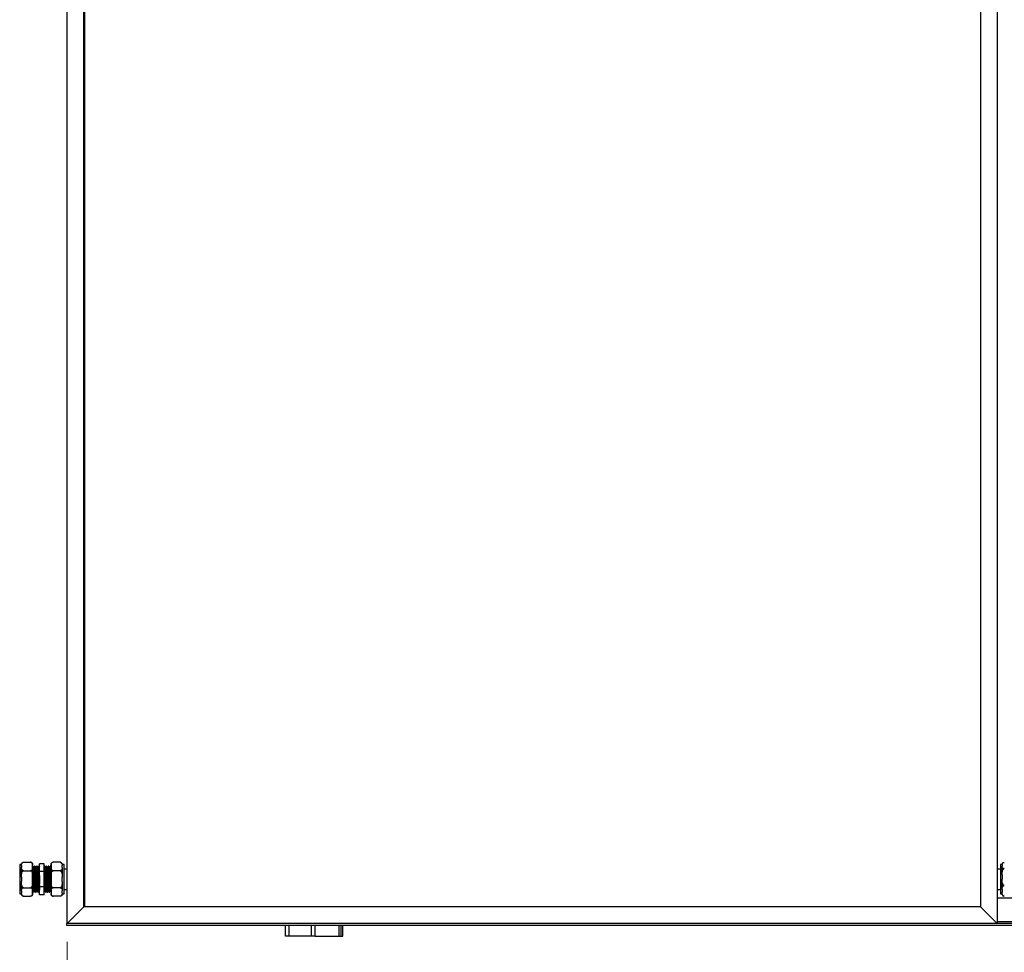
# Model space of a CAD drawing. Units: millimetres. Extents: x 44 to 393, y 57 to 262.
# Drawn here: x 46 to 99, y 94 to 144 of the extents above; entities that cross this region are included whole.
import ezdxf

# ---------------------------------------------------------------- set-up
doc = ezdxf.new("R2010")
doc.units = ezdxf.units.MM
doc.styles.add('SLDTEXTSTYLE0', font='TXT', dxfattribs={"width": 0.75})
doc.dimstyles.new('SLDDIMSTYLE0', dxfattribs={"dimtxt": 3.5, "dimasz": 3.302, "dimexe": 0, "dimexo": 0.0625, "dimgap": 0.875, "dimtad": 1, "dimlfac": 20, "dimrnd": 1e-09, "dimzin": 12, "dimdsep": 46, "dimtxsty": 'SLDTEXTSTYLE0', "dimsah": 1, "dimcen": 0.09, "dimadec": 0, "dimazin": 3, "dimtfac": 1, "dimtofl": 0, "dimtmove": 0, "dimatfit": 3, "dimfxl": 1, "dimfrac": 2, "dimtolj": 1, "dimtzin": 12, "dimarcsym": 0})

# ---------------------------------------------------------------- blocks, each defined once
blk = doc.blocks.new('_D')
at = {"color": 27, "linetype": 'Continuous', "lineweight": 18}
for p, q in [((48.651, 94.291), (48.651, 84.44)), ((311.401, 94.291), (311.401, 84.44)), ((48.651, 85.44), (311.401, 85.44))]:
    blk.add_line(p, q, dxfattribs=at)
for centre, start, end in [((176.809, 88.219), 153.4349, 206.5651), ((176.041, 88.219), 333.4349, 26.5651)]:
    blk.add_arc(centre, 6.212, start, end, dxfattribs=at)
for points in [[(48.651, 85.44), (51.953, 84.932), (51.953, 85.948)], [(311.401, 85.44), (308.099, 85.948), (308.099, 84.932)]]:
    blk.add_solid(points, dxfattribs=at)
at = {"color": 27, "linetype": 'Continuous', "lineweight": 18, "insert": (171.252, 89.952), "char_height": 3.5, "attachment_point": 1, "style": 'SLDTEXTSTYLE0'}
blk.add_mtext('5255', dxfattribs=at)

msp = doc.modelspace()

# ---------------------------------------------------------------- linework, layer by layer
at = {"color": 7, "linetype": 'Continuous', "lineweight": 25}
for p, q in [((48.65077, 95.29065), (48.65077, 195.59065)), ((99.00077, 195.59065), (99.00077, 95.29065)), ((49.55077, 96.19065), (49.55077, 194.69065)), ((49.60077, 96.19065), (49.60077, 194.69065)), ((98.10077, 194.69065), (98.10077, 96.19065)), ((46.17577, 98.48941), (46.07577, 98.48941)), ((46.07577, 98.48941), (46.07577, 96.89189)), ((46.17577, 98.44282), (46.17577, 98.49941)), ((46.17577, 98.44282), (46.17577, 98.32411)), ((46.17577, 97.80936), (46.17577, 98.32411)), ((46.29077, 98.61441), (46.66077, 98.61441)), ((46.29077, 98.15253), (46.66077, 98.15253)), ((46.77577, 98.44282), (46.77577, 98.49941)), ((46.77577, 98.32411), (46.77577, 98.44282)), ((46.77577, 97.80936), (46.77577, 98.32411)), ((46.81952, 98.33652), (46.80734, 98.33652)), ((46.87577, 98.39065), (46.85076, 98.39065)), ((46.91952, 98.33652), (46.90734, 98.33652)), ((46.97576, 98.39065), (46.95077, 98.39065)), ((47.01952, 98.33652), (47.00734, 98.33652)), ((47.07576, 98.39065), (47.05077, 98.39065)), ((47.11952, 98.33652), (47.10734, 98.33652)), ((47.40077, 98.5278), (47.15077, 98.5278)), ((47.15077, 98.10923), (47.15077, 98.5278)), ((47.40077, 98.10923), (47.15077, 98.10923)), ((47.15077, 97.27207), (47.15077, 98.10923)), ((47.40077, 98.10923), (47.40077, 98.5278)), ((47.40077, 97.27207), (47.40077, 98.10923)), ((47.45077, 98.39065), (47.42577, 98.39065)), ((47.49452, 98.33652), (47.48202, 98.33652)), ((47.49452, 98.33652), (47.48202, 98.33652)), ((47.55077, 98.39065), (47.52577, 98.39065)), ((47.59452, 98.33652), (47.58202, 98.33652)), ((47.59452, 98.33652), (47.58202, 98.33652)), ((47.65077, 98.39065), (47.62577, 98.39065)), ((47.69452, 98.33652), (47.68202, 98.33652)), ((47.69452, 98.33652), (47.68202, 98.33652)), ((47.75077, 98.39065), (47.72577, 98.39065)), ((47.77577, 98.49941), (47.77577, 98.44282)), ((47.77577, 98.44282), (47.77577, 98.32411)), ((47.77577, 98.32411), (47.77577, 97.80936)), ((48.26077, 98.61441), (47.89077, 98.61441)), ((48.26077, 98.15253), (47.89077, 98.15253)), ((48.37577, 98.49941), (48.37577, 98.44282)), ((48.47577, 98.48941), (48.37577, 98.48941)), ((48.37577, 98.32411), (48.37577, 98.44282)), ((48.37577, 98.32411), (48.37577, 97.80936)), ((48.47577, 96.89189), (48.47577, 98.48941)), ((48.65077, 98.24065), (48.47577, 98.24065)), ((99.17577, 98.24065), (99.00077, 98.24065)), ((99.27577, 98.48941), (99.17577, 98.48941)), ((99.17577, 98.48941), (99.17577, 96.89189)), ((99.27577, 98.47788), (99.27577, 98.49941)), ((99.27577, 98.47788), (99.27577, 98.39013)), ((99.27577, 97.92374), (99.27577, 98.39013)), ((46.17577, 97.80936), (46.17577, 97.57193)), ((46.17577, 97.05718), (46.17577, 97.57193)), ((46.77577, 97.57193), (46.77577, 97.80936)), ((46.77577, 97.05718), (46.77577, 97.57193)), ((47.77577, 97.80936), (47.77577, 97.57193)), ((47.77577, 97.57193), (47.77577, 97.05718)), ((48.37577, 97.57193), (48.37577, 97.80936)), ((48.37577, 97.57193), (48.37577, 97.05718)), ((99.27577, 97.92374), (99.27577, 97.6888)), ((99.27577, 97.13651), (99.27577, 97.6888)), ((46.17577, 97.05718), (46.17577, 96.93847)), ((46.29077, 97.22877), (46.66077, 97.22877)), ((46.77577, 96.93847), (46.77577, 97.05718)), ((46.85702, 97.04477), (46.86952, 97.04477)), ((46.85702, 97.04477), (46.86952, 97.04477)), ((46.95702, 97.04477), (46.96952, 97.04477)), ((46.95702, 97.04477), (46.96952, 97.04477)), ((47.05702, 97.04477), (47.06952, 97.04477)), ((47.05702, 97.04477), (47.06952, 97.04477)), ((47.40077, 97.27207), (47.15077, 97.27207)), ((47.15077, 96.85349), (47.15077, 97.27207)), ((47.40077, 96.85349), (47.40077, 97.27207)), ((47.43202, 97.04477), (47.4442, 97.04477)), ((47.53202, 97.04477), (47.5442, 97.04477)), ((47.63202, 97.04477), (47.6442, 97.04477)), ((47.73202, 97.04477), (47.7442, 97.04477)), ((47.77577, 97.05718), (47.77577, 96.93847)), ((48.26077, 97.22877), (47.89077, 97.22877)), ((48.37577, 96.93847), (48.37577, 97.05718)), ((48.47577, 97.14065), (48.65077, 97.14065)), ((48.62577, 97.14065), (48.62577, 96.69065)), ((99.00077, 97.14065), (99.17577, 97.14065)), ((99.27577, 97.13651), (99.27577, 96.98932)), ((46.07577, 96.89189), (46.17577, 96.89189)), ((46.17577, 96.88189), (46.17577, 96.93847)), ((46.29077, 96.76689), (46.66077, 96.76689)), ((46.77577, 96.88189), (46.77577, 96.93847)), ((46.80077, 96.99065), (46.82577, 96.99065)), ((46.90077, 96.99065), (46.92577, 96.99065)), ((47.00077, 96.99065), (47.02577, 96.99065)), ((47.10077, 96.99065), (47.12577, 96.99065)), ((47.40077, 96.85349), (47.15077, 96.85349)), ((47.47578, 96.99065), (47.50078, 96.99065)), ((47.57578, 96.99065), (47.60078, 96.99065)), ((47.67578, 96.99065), (47.70078, 96.99065)), ((47.77577, 96.93847), (47.77577, 96.88189)), ((48.26077, 96.76689), (47.89077, 96.76689)), ((48.37577, 96.93847), (48.37577, 96.88189)), ((48.37577, 96.89189), (48.47577, 96.89189)), ((48.62577, 96.69065), (48.65077, 96.69065)), ((48.62577, 96.69065), (48.62577, 95.39065)), ((99.00077, 96.69065), (101.75077, 96.69065)), ((99.17577, 96.89189), (99.27577, 96.89189)), ((99.27577, 96.88189), (99.27577, 96.98932)), ((49.55077, 96.19065), (48.65077, 95.29065)), ((49.55077, 96.19065), (49.60077, 96.24065)), ((98.10077, 96.19065), (49.55077, 96.19065)), ((98.10077, 96.19065), (49.60077, 96.19065)), ((99.00077, 95.29065), (98.10077, 96.19065)), ((48.62577, 95.39065), (48.62577, 95.29065)), ((48.62577, 95.19065), (48.62577, 95.29065)), ((48.65077, 95.29065), (48.62577, 95.29065)), ((148.92577, 95.19065), (48.62577, 95.19065)), ((99.00077, 95.29065), (48.65077, 95.29065)), ((60.47577, 94.60315), (60.47577, 95.19065)), ((62.07577, 94.60315), (62.07577, 95.19065)), ((63.47577, 94.60315), (63.47577, 95.19065)), ((63.57577, 94.60315), (63.57577, 95.19065)), ((101.75077, 95.29065), (99.00077, 95.29065)), ((60.67577, 94.60315), (60.47577, 94.60315)), ((61.87577, 94.60315), (60.67577, 94.60315)), ((62.07577, 94.60315), (61.87577, 94.60315)), ((62.07577, 94.60315), (63.37577, 94.60315)), ((63.37577, 94.60315), (63.47577, 94.60315)), ((63.47577, 94.60315), (63.57577, 94.60315))]:
    msp.add_line(p, q, dxfattribs=at)
at = {"color": 8, "linetype": 'Continuous', "lineweight": 25}
for p, q in [((48.65077, 95.39065), (48.62577, 95.39065)), ((60.67577, 94.60315), (60.67577, 95.19065)), ((61.87577, 94.60315), (61.87577, 95.19065)), ((63.37577, 94.60315), (63.37577, 95.19065)), ((101.75077, 95.39065), (99.00077, 95.39065))]:
    msp.add_line(p, q, dxfattribs=at)
at = {"color": 7, "linetype": 'Continuous', "lineweight": 25}
for centre, start, end in [((46.29077, 98.49941), 132.277708, 180), ((46.66077, 98.49941), 69.678042, 93.81703), ((46.66077, 98.49941), 0, 53.040783), ((47.89077, 98.49941), 132.277708, 180), ((48.26077, 98.49941), 69.678042, 93.81703), ((48.26077, 98.49941), 0, 53.040783), ((99.39077, 98.49941), 152.183508, 180), ((46.29077, 96.88189), 180, 233.040783), ((46.29077, 96.88189), 249.678042, 273.81703), ((46.66077, 96.88189), 312.277708, 360), ((47.89077, 96.88189), 180, 233.040783), ((47.89077, 96.88189), 249.678042, 273.81703), ((48.26077, 96.88189), 312.277708, 360), ((99.39077, 96.88189), 180, 207.910473)]:
    msp.add_arc(centre, 0.115, start, end, dxfattribs=at)
for points, knots in [([(46.17577, 98.44282), (46.1758, 98.44987), (46.17592, 98.47361), (46.17873, 98.5157), (46.19167, 98.55763), (46.21642, 98.58732), (46.23699, 98.60201), (46.26085, 98.61118), (46.27861, 98.61421), (46.28874, 98.61437), (46.29077, 98.61441)], [0, 0, 0, 0, 0.10858012, 0.36582414, 0.65009134, 0.75472955, 0.85997931, 0.92190713, 0.98434332, 1, 1, 1, 1]), ([(46.29077, 98.15253), (46.28392, 98.15289), (46.27026, 98.15362), (46.24814, 98.15996), (46.22189, 98.17392), (46.19711, 98.201), (46.18175, 98.23786), (46.17625, 98.28039), (46.17593, 98.30918), (46.17577, 98.32411)], [0, 0, 0, 0, 0.05254064, 0.104848056, 0.19212425, 0.344070942, 0.556386717, 0.769819792, 1, 1, 1, 1]), ([(46.17577, 97.80936), (46.17594, 97.84648), (46.17624, 97.91278), (46.18568, 98.00803), (46.20569, 98.08208), (46.23669, 98.12857), (46.26388, 98.14754), (46.28039, 98.1523), (46.28943, 98.1525), (46.29077, 98.15253)], [0, 0, 0, 0, 0.28609835, 0.51089958, 0.73703409, 0.87129638, 0.93027315, 0.98969881, 1, 1, 1, 1]), ([(46.66077, 98.61441), (46.66762, 98.61404), (46.68128, 98.61331), (46.7034, 98.60698), (46.72964, 98.59301), (46.75439, 98.56608), (46.76937, 98.52919), (46.7754, 98.48669), (46.77565, 98.45776), (46.77577, 98.44282)], [0, 0, 0, 0, 0.05254478, 0.10485617, 0.19213915, 0.34409831, 0.55415045, 0.76980104, 1, 1, 1, 1]), ([(46.77577, 98.32411), (46.77574, 98.31706), (46.77562, 98.29333), (46.77281, 98.25123), (46.75987, 98.2093), (46.73512, 98.17961), (46.71455, 98.16492), (46.69069, 98.15575), (46.67294, 98.15273), (46.6628, 98.15256), (46.66077, 98.15253)], [0, 0, 0, 0, 0.10857988, 0.36582332, 0.65008964, 0.75472761, 0.85997752, 0.92189261, 0.98434334, 1, 1, 1, 1]), ([(46.66077, 98.15253), (46.66661, 98.152), (46.67903, 98.15087), (46.7, 98.1402), (46.72562, 98.11529), (46.74972, 98.06828), (46.76564, 98.00473), (46.77528, 97.91637), (46.77558, 97.8509), (46.77577, 97.80936)], [0, 0, 0, 0, 0.04481082, 0.09545678, 0.17742861, 0.31642253, 0.49578117, 0.68010245, 1, 1, 1, 1]), ([(46.80766, 98.33596), (46.80245, 98.34499), (46.79202, 98.36305), (46.78158, 98.38111), (46.77636, 98.39013)], [0, 0, 0, 0, 0.49996582, 1, 1, 1, 1]), ([(46.77636, 98.38998), (46.77755, 98.3846), (46.77995, 98.37377), (46.78365, 98.3129), (46.78713, 98.22251), (46.79081, 98.10424), (46.79448, 97.96484), (46.79797, 97.81128), (46.80168, 97.65169), (46.80529, 97.494), (46.80882, 97.34634), (46.81254, 97.21654), (46.81609, 97.11099), (46.81967, 97.03491), (46.82301, 96.99783), (46.82606, 96.98575), (46.82799, 96.99938), (46.82911, 97.00729)], [0, 0, 0, 0, 0.06792342, 0.1368425, 0.20476629, 0.27354103, 0.34229647, 0.41022812, 0.47915754, 0.54765466, 0.61576256, 0.68475046, 0.75291655, 0.82134766, 0.8902974, 0.93633646, 1, 1, 1, 1]), ([(46.80765, 98.33569), (46.80883, 98.33077), (46.81121, 98.3208), (46.8149, 98.26477), (46.81838, 98.18139), (46.82206, 98.07226), (46.82573, 97.94364), (46.82922, 97.80196), (46.83293, 97.65471), (46.83654, 97.5092), (46.84007, 97.37296), (46.84379, 97.25323), (46.84734, 97.15569), (46.85093, 97.08606), (46.85424, 97.04997), (46.85623, 97.04626), (46.85702, 97.04477)], [0, 0, 0, 0, 0.07186976, 0.14552818, 0.21812268, 0.29162694, 0.36511039, 0.43771329, 0.51138279, 0.58459011, 0.65738155, 0.73111348, 0.80396706, 0.87710391, 0.95079508, 1, 1, 1, 1]), ([(46.85018, 98.39013), (46.84496, 98.3811), (46.83453, 98.36305), (46.8241, 98.34499), (46.81888, 98.33596)], [0, 0, 0, 0, 0.49998652, 1, 1, 1, 1]), ([(46.81951, 98.33431), (46.8197, 98.33501), (46.82109, 98.34012), (46.82369, 98.31764), (46.8274, 98.2657), (46.83088, 98.18114), (46.83456, 98.07233), (46.83823, 97.94362), (46.84172, 97.80196), (46.84543, 97.65471), (46.84904, 97.50919), (46.85257, 97.37301), (46.85629, 97.25302), (46.85983, 97.15646), (46.86312, 97.08957), (46.86526, 97.07051), (46.86617, 97.06237)], [0, 0, 0, 0, 0.01236567, 0.08989422, 0.16786856, 0.24471664, 0.3225278, 0.40031692, 0.4771739, 0.55515997, 0.63265678, 0.70971335, 0.78776551, 0.86488785, 0.94231006, 1, 1, 1, 1]), ([(46.85015, 98.38619), (46.85055, 98.38795), (46.85213, 98.39506), (46.85494, 98.37072), (46.85865, 98.31375), (46.86213, 98.22228), (46.86581, 98.1043), (46.86948, 97.96483), (46.87297, 97.81129), (46.87668, 97.65169), (46.88029, 97.494), (46.88382, 97.34633), (46.88754, 97.21657), (46.89109, 97.11086), (46.89468, 97.03539), (46.89799, 96.99628), (46.89998, 96.99226), (46.90077, 96.99065)], [0, 0, 0, 0, 0.02355619, 0.09497063, 0.16679567, 0.23758344, 0.30925804, 0.38091253, 0.45170849, 0.5235443, 0.59492957, 0.66590922, 0.73780597, 0.80884625, 0.88016274, 0.95201966, 1, 1, 1, 1]), ([(46.87577, 98.38825), (46.87595, 98.38901), (46.87733, 98.39455), (46.87994, 98.37019), (46.88366, 98.31389), (46.88714, 98.22225), (46.89081, 98.10431), (46.89448, 97.96482), (46.89796, 97.81129), (46.90168, 97.65169), (46.90529, 97.494), (46.90881, 97.34634), (46.91255, 97.21654), (46.91608, 97.11099), (46.91967, 97.03491), (46.923, 96.99783), (46.92607, 96.98575), (46.92799, 96.99938), (46.92911, 97.00729)], [0, 0, 0, 0, 0.01080503, 0.07854896, 0.14668243, 0.21383189, 0.28182255, 0.34979418, 0.41695141, 0.48509505, 0.5528113, 0.62014278, 0.68834428, 0.75573322, 0.82338423, 0.89154794, 0.93706222, 1, 1, 1, 1]), ([(46.90767, 98.33596), (46.90245, 98.34499), (46.89201, 98.36305), (46.88158, 98.38111), (46.87636, 98.39013)], [0, 0, 0, 0, 0.49998965, 1, 1, 1, 1]), ([(46.90765, 98.33569), (46.90883, 98.33077), (46.91121, 98.3208), (46.91491, 98.26477), (46.91838, 98.18139), (46.92206, 98.07226), (46.92573, 97.94364), (46.92922, 97.80196), (46.93293, 97.65471), (46.93654, 97.5092), (46.94006, 97.37296), (46.9438, 97.25323), (46.94733, 97.15569), (46.95093, 97.08606), (46.95425, 97.04997), (46.95623, 97.04626), (46.95702, 97.04477)], [0, 0, 0, 0, 0.07186976, 0.14552825, 0.21812268, 0.29162694, 0.36511039, 0.43771329, 0.51138279, 0.5845901, 0.65738155, 0.73111356, 0.80396705, 0.8771039, 0.95079515, 1, 1, 1, 1]), ([(46.95018, 98.39013), (46.94496, 98.3811), (46.93453, 98.36305), (46.9241, 98.34499), (46.91888, 98.33596)], [0, 0, 0, 0, 0.49998652, 1, 1, 1, 1]), ([(46.91952, 98.33431), (46.9197, 98.33501), (46.92108, 98.34012), (46.92369, 98.31764), (46.9274, 98.2657), (46.93089, 98.18114), (46.93456, 98.07233), (46.93823, 97.94362), (46.94171, 97.80196), (46.94543, 97.65471), (46.94904, 97.50919), (46.95256, 97.37301), (46.9563, 97.25302), (46.95983, 97.15646), (46.96312, 97.08957), (46.96526, 97.07051), (46.96617, 97.06237)], [0, 0, 0, 0, 0.01236559, 0.08989415, 0.16786858, 0.24471666, 0.32252774, 0.40031687, 0.47717386, 0.55515993, 0.63265675, 0.70971332, 0.78776557, 0.86488784, 0.94231006, 1, 1, 1, 1]), ([(46.95015, 98.38619), (46.95055, 98.38795), (46.95213, 98.39506), (46.95494, 98.37072), (46.95866, 98.31375), (46.96213, 98.22228), (46.96581, 98.1043), (46.96948, 97.96483), (46.97297, 97.81129), (46.97668, 97.65169), (46.98029, 97.494), (46.98381, 97.34633), (46.98755, 97.21657), (46.99108, 97.11086), (46.99468, 97.03539), (46.998, 96.99628), (46.99998, 96.99226), (47.00077, 96.99065)], [0, 0, 0, 0, 0.02355619, 0.09497063, 0.16679573, 0.23758344, 0.30925804, 0.38091253, 0.45170849, 0.5235443, 0.59492957, 0.66590921, 0.73780603, 0.80884625, 0.88016274, 0.95201972, 1, 1, 1, 1]), ([(46.97576, 98.38825), (46.97595, 98.38901), (46.97732, 98.39455), (46.97994, 98.37019), (46.98365, 98.31389), (46.98714, 98.22225), (46.99081, 98.10431), (46.99449, 97.96482), (46.99797, 97.81129), (47.00168, 97.65169), (47.0053, 97.494), (47.00881, 97.34634), (47.01255, 97.21654), (47.01608, 97.11099), (47.01968, 97.03491), (47.023, 96.99783), (47.02607, 96.98575), (47.02799, 96.99938), (47.02911, 97.00729)], [0, 0, 0, 0, 0.01080503, 0.07854896, 0.14668243, 0.21383189, 0.28182255, 0.34979424, 0.41695147, 0.48509505, 0.55281136, 0.62014278, 0.68834428, 0.75573322, 0.82338429, 0.89154794, 0.93706222, 1, 1, 1, 1]), ([(47.00767, 98.33596), (47.00245, 98.34499), (46.99201, 98.36305), (46.98158, 98.3811), (46.97637, 98.39013)], [0, 0, 0, 0, 0.50001348, 1, 1, 1, 1]), ([(47.00765, 98.33569), (47.00883, 98.33077), (47.01121, 98.3208), (47.01491, 98.26477), (47.01839, 98.18139), (47.02206, 98.07226), (47.02573, 97.94364), (47.02922, 97.80196), (47.03293, 97.65471), (47.03655, 97.5092), (47.04006, 97.37296), (47.0438, 97.25323), (47.04733, 97.15569), (47.05094, 97.08606), (47.05425, 97.04997), (47.05623, 97.04626), (47.05702, 97.04477)], [0, 0, 0, 0, 0.07186969, 0.14552818, 0.21812268, 0.29162686, 0.36511031, 0.43771329, 0.51138271, 0.5845901, 0.65738147, 0.73111348, 0.80396698, 0.87710391, 0.95079508, 1, 1, 1, 1]), ([(47.05018, 98.39013), (47.04496, 98.38111), (47.03453, 98.36305), (47.02409, 98.34499), (47.01888, 98.33596)], [0, 0, 0, 0, 0.50001035, 1, 1, 1, 1]), ([(47.01951, 98.33431), (47.0197, 98.33501), (47.02107, 98.34012), (47.02369, 98.31764), (47.0274, 98.2657), (47.03089, 98.18114), (47.03456, 98.07233), (47.03824, 97.94362), (47.04172, 97.80196), (47.04543, 97.65471), (47.04905, 97.50919), (47.05257, 97.37301), (47.0563, 97.25302), (47.05983, 97.15646), (47.06313, 97.08957), (47.06526, 97.07051), (47.06617, 97.06237)], [0, 0, 0, 0, 0.01236559, 0.08989415, 0.16786858, 0.24471666, 0.32252774, 0.40031695, 0.47717394, 0.55515994, 0.63265683, 0.7097134, 0.78776557, 0.86488784, 0.94231014, 1, 1, 1, 1]), ([(47.05016, 98.38619), (47.05055, 98.38795), (47.05212, 98.39506), (47.05494, 98.37072), (47.05865, 98.31375), (47.06214, 98.22228), (47.06581, 98.1043), (47.06948, 97.96483), (47.07297, 97.81129), (47.07667, 97.65169), (47.0803, 97.494), (47.08381, 97.34633), (47.08755, 97.21657), (47.09108, 97.11086), (47.09469, 97.03539), (47.098, 96.99628), (47.09998, 96.99226), (47.10077, 96.99065)], [0, 0, 0, 0, 0.02355613, 0.09497057, 0.16679567, 0.23758344, 0.30925798, 0.38091247, 0.45170849, 0.52354424, 0.59492957, 0.66590915, 0.73780597, 0.80884619, 0.88016274, 0.95201966, 1, 1, 1, 1]), ([(47.07576, 98.38825), (47.07595, 98.38901), (47.07734, 98.39455), (47.07994, 98.37019), (47.08365, 98.31389), (47.08714, 98.22225), (47.09081, 98.10431), (47.09448, 97.96482), (47.09797, 97.81129), (47.10168, 97.65169), (47.10529, 97.494), (47.10882, 97.34634), (47.11255, 97.21654), (47.11608, 97.11099), (47.11968, 97.03491), (47.123, 96.99783), (47.12607, 96.98575), (47.12799, 96.99938), (47.12911, 97.00729)], [0, 0, 0, 0, 0.01080508, 0.07854901, 0.14668243, 0.21383189, 0.2818226, 0.34979424, 0.41695147, 0.48509511, 0.55281136, 0.62014284, 0.68834428, 0.75573322, 0.82338429, 0.89154794, 0.93706222, 1, 1, 1, 1]), ([(47.10766, 98.33596), (47.10245, 98.34499), (47.09201, 98.36305), (47.08158, 98.3811), (47.07637, 98.39013)], [0, 0, 0, 0, 0.50001348, 1, 1, 1, 1]), ([(47.10765, 98.33569), (47.10883, 98.33077), (47.11121, 98.3208), (47.11491, 98.26477), (47.11839, 98.18139), (47.12207, 98.07226), (47.12574, 97.94364), (47.12922, 97.80196), (47.13294, 97.6547), (47.13654, 97.50923), (47.14007, 97.37287), (47.1438, 97.25357), (47.14727, 97.15596), (47.14962, 97.11411), (47.15077, 97.09364)], [0, 0, 0, 0, 0.08225717, 0.16656168, 0.24964841, 0.3337764, 0.41788057, 0.50097693, 0.58529404, 0.66908216, 0.75239431, 0.83678288, 0.92016605, 1, 1, 1, 1]), ([(47.15018, 98.39013), (47.14496, 98.38111), (47.13453, 98.36305), (47.1241, 98.34499), (47.11888, 98.33596)], [0, 0, 0, 0, 0.50003418, 1, 1, 1, 1]), ([(47.11951, 98.33431), (47.1197, 98.33501), (47.12109, 98.34012), (47.12369, 98.31764), (47.1274, 98.2657), (47.13089, 98.18114), (47.13456, 98.07232), (47.13823, 97.94363), (47.14172, 97.80193), (47.14543, 97.65483), (47.14845, 97.53315), (47.15019, 97.46496), (47.15077, 97.44245)], [0, 0, 0, 0, 0.01843264, 0.13399903, 0.250229928, 0.364781987, 0.480769631, 0.596724432, 0.711289766, 0.827538146, 0.943057217, 1, 1, 1, 1]), ([(47.42244, 98.37512), (47.41723, 98.36626), (47.41, 98.354), (47.40278, 98.34173), (47.40077, 98.33832)], [0, 0, 0, 0, 0.721661662, 1, 1, 1, 1]), ([(47.44389, 97.04561), (47.44272, 97.05053), (47.44033, 97.06049), (47.43664, 97.11652), (47.43316, 97.1999), (47.42948, 97.30903), (47.42581, 97.43765), (47.42233, 97.57934), (47.41861, 97.72659), (47.415, 97.87206), (47.41148, 98.00844), (47.40775, 98.12767), (47.40427, 98.22549), (47.40192, 98.26676), (47.40077, 98.28694)], [0, 0, 0, 0, 0.08226365, 0.16657462, 0.2496678, 0.33380224, 0.41791303, 0.50101573, 0.58533949, 0.66913411, 0.75245263, 0.83684783, 0.92023756, 1, 1, 1, 1]), ([(47.47578, 96.99304), (47.47559, 96.99228), (47.47422, 96.98674), (47.4716, 97.01111), (47.46788, 97.0674), (47.46441, 97.15905), (47.46073, 97.27698), (47.45706, 97.41647), (47.45358, 97.57001), (47.44986, 97.7296), (47.44625, 97.8873), (47.44273, 98.03495), (47.43899, 98.16476), (47.43546, 98.27031), (47.43187, 98.34638), (47.42854, 98.38346), (47.42548, 98.39555), (47.42355, 98.38191), (47.42244, 98.374)], [0, 0, 0, 0, 0.01080503, 0.07854896, 0.14668243, 0.21383184, 0.28182256, 0.3497942, 0.41695143, 0.48509507, 0.55281133, 0.62014281, 0.68834432, 0.75573326, 0.82338427, 0.89154799, 0.93706221, 1, 1, 1, 1]), ([(47.50078, 96.99304), (47.50059, 96.99228), (47.4992, 96.98674), (47.4966, 97.01111), (47.49289, 97.0674), (47.48941, 97.15905), (47.48573, 97.27698), (47.48206, 97.41647), (47.47858, 97.57), (47.47486, 97.7296), (47.47125, 97.8873), (47.46772, 98.03496), (47.464, 98.16472), (47.46046, 98.27043), (47.45686, 98.3459), (47.45355, 98.38502), (47.45157, 98.38904), (47.45077, 98.39065)], [0, 0, 0, 0, 0.01153081, 0.08382476, 0.15653435, 0.22819391, 0.30075122, 0.37328817, 0.44495601, 0.51767652, 0.58994093, 0.66179473, 0.73457692, 0.8064921, 0.87868689, 0.95142876, 1, 1, 1, 1]), ([(47.48538, 98.32201), (47.48017, 98.33086), (47.46974, 98.34856), (47.45932, 98.36626), (47.4541, 98.37512)], [0, 0, 0, 0, 0.4999756, 1, 1, 1, 1]), ([(47.53203, 97.04698), (47.53184, 97.04628), (47.53045, 97.04117), (47.52785, 97.06365), (47.52414, 97.11559), (47.52066, 97.20015), (47.51698, 97.30897), (47.51331, 97.43767), (47.50983, 97.57933), (47.50611, 97.72658), (47.5025, 97.8721), (47.49897, 98.00828), (47.49525, 98.12827), (47.49171, 98.22483), (47.48842, 98.29172), (47.48629, 98.31078), (47.48538, 98.31892)], [0, 0, 0, 0, 0.01236568, 0.08989425, 0.16786859, 0.24471668, 0.32252776, 0.40031697, 0.47717387, 0.55516004, 0.63265685, 0.70971333, 0.78776558, 0.86488792, 0.94231014, 1, 1, 1, 1]), ([(47.52243, 98.37512), (47.51722, 98.36626), (47.5068, 98.34856), (47.49638, 98.33086), (47.49117, 98.32201)], [0, 0, 0, 0, 0.50000055, 1, 1, 1, 1]), ([(47.54389, 97.04561), (47.54271, 97.05053), (47.54033, 97.06049), (47.53664, 97.11652), (47.53316, 97.1999), (47.52948, 97.30903), (47.52581, 97.43765), (47.52233, 97.57934), (47.51861, 97.72659), (47.515, 97.87209), (47.51147, 98.00834), (47.50775, 98.12806), (47.50421, 98.2256), (47.50061, 98.29523), (47.4973, 98.33133), (47.49532, 98.33504), (47.49452, 98.33652)], [0, 0, 0, 0, 0.07186978, 0.14552819, 0.21812269, 0.29162688, 0.36511041, 0.43771323, 0.51138281, 0.58459013, 0.65738148, 0.73111349, 0.80396707, 0.87710391, 0.95079509, 1, 1, 1, 1]), ([(47.57578, 96.99304), (47.57559, 96.99228), (47.5742, 96.98674), (47.5716, 97.01111), (47.56789, 97.0674), (47.56441, 97.15905), (47.56073, 97.27698), (47.55706, 97.41647), (47.55358, 97.57001), (47.54986, 97.7296), (47.54625, 97.8873), (47.54272, 98.03495), (47.539, 98.16476), (47.53546, 98.27031), (47.53186, 98.34638), (47.52855, 98.38346), (47.52548, 98.39555), (47.52355, 98.38191), (47.52243, 98.374)], [0, 0, 0, 0, 0.01080508, 0.07854901, 0.14668243, 0.21383189, 0.2818226, 0.34979424, 0.41695146, 0.4850951, 0.55281136, 0.62014283, 0.68834428, 0.75573327, 0.82338428, 0.89154794, 0.93706221, 1, 1, 1, 1]), ([(47.60078, 96.99304), (47.60059, 96.99228), (47.5992, 96.98674), (47.5966, 97.01111), (47.59289, 97.0674), (47.58941, 97.15905), (47.58573, 97.27698), (47.58206, 97.41647), (47.57857, 97.57), (47.57486, 97.7296), (47.57125, 97.8873), (47.56772, 98.03496), (47.564, 98.16472), (47.56046, 98.27043), (47.55686, 98.3459), (47.55355, 98.38502), (47.55156, 98.38904), (47.55077, 98.39065)], [0, 0, 0, 0, 0.01153081, 0.08382476, 0.15653435, 0.22819391, 0.30075122, 0.37328817, 0.44495601, 0.51767652, 0.58994093, 0.66179473, 0.73457692, 0.80649204, 0.87868689, 0.95142876, 1, 1, 1, 1]), ([(47.58538, 98.32201), (47.58017, 98.33086), (47.56974, 98.34856), (47.55932, 98.36626), (47.55411, 98.37512)], [0, 0, 0, 0, 0.49999945, 1, 1, 1, 1]), ([(47.63203, 97.04698), (47.63184, 97.04628), (47.63045, 97.04117), (47.62785, 97.06365), (47.62414, 97.11559), (47.62066, 97.20015), (47.61698, 97.30897), (47.61331, 97.43767), (47.60983, 97.57933), (47.60611, 97.72658), (47.6025, 97.8721), (47.59897, 98.00828), (47.59525, 98.12827), (47.59171, 98.22483), (47.58842, 98.29172), (47.58629, 98.31078), (47.58538, 98.31892)], [0, 0, 0, 0, 0.01236568, 0.08989425, 0.16786859, 0.24471668, 0.32252776, 0.40031697, 0.47717387, 0.55516004, 0.63265685, 0.70971333, 0.78776558, 0.86488792, 0.94231014, 1, 1, 1, 1]), ([(47.62244, 98.37512), (47.61723, 98.36626), (47.6068, 98.34856), (47.59638, 98.33086), (47.59116, 98.32201)], [0, 0, 0, 0, 0.5000244, 1, 1, 1, 1]), ([(47.64389, 97.04561), (47.64272, 97.05053), (47.64034, 97.06049), (47.63664, 97.11652), (47.63316, 97.1999), (47.62948, 97.30903), (47.62581, 97.43765), (47.62232, 97.57934), (47.61861, 97.72659), (47.615, 97.87209), (47.61147, 98.00834), (47.60775, 98.12806), (47.60421, 98.2256), (47.60061, 98.29523), (47.5973, 98.33133), (47.59531, 98.33504), (47.59452, 98.33652)], [0, 0, 0, 0, 0.0718697, 0.14552819, 0.21812269, 0.29162688, 0.36511041, 0.43771323, 0.51138281, 0.58459013, 0.65738148, 0.73111349, 0.80396699, 0.87710391, 0.95079509, 1, 1, 1, 1]), ([(47.67578, 96.99304), (47.67559, 96.99228), (47.6742, 96.98674), (47.6716, 97.01111), (47.66789, 97.0674), (47.66441, 97.15905), (47.66073, 97.27698), (47.65706, 97.41647), (47.65358, 97.57001), (47.64986, 97.7296), (47.64625, 97.8873), (47.64272, 98.03495), (47.639, 98.16476), (47.63546, 98.27031), (47.63186, 98.34638), (47.62854, 98.38346), (47.62548, 98.39555), (47.62355, 98.38191), (47.62243, 98.374)], [0, 0, 0, 0, 0.010805085, 0.078549014, 0.146682426, 0.213831887, 0.281822601, 0.349794238, 0.416951464, 0.485095101, 0.552811356, 0.62014283, 0.688344275, 0.755733217, 0.82338428, 0.891547936, 0.937062213, 1, 1, 1, 1]), ([(47.70078, 96.99304), (47.70059, 96.99228), (47.69922, 96.98674), (47.6966, 97.01111), (47.69289, 97.0674), (47.6894, 97.15905), (47.68573, 97.27698), (47.68207, 97.41647), (47.67857, 97.57), (47.67487, 97.7296), (47.67124, 97.8873), (47.66773, 98.03496), (47.66399, 98.16472), (47.66046, 98.27043), (47.65686, 98.3459), (47.65355, 98.38502), (47.65156, 98.38904), (47.65077, 98.39065)], [0, 0, 0, 0, 0.011530747, 0.083824698, 0.156534353, 0.228193908, 0.300751157, 0.373288108, 0.44495601, 0.517676452, 0.589940932, 0.661794664, 0.734576922, 0.806492042, 0.878686888, 0.951428757, 1, 1, 1, 1]), ([(47.68538, 98.32201), (47.68016, 98.33086), (47.66974, 98.34856), (47.65932, 98.36626), (47.65411, 98.37512)], [0, 0, 0, 0, 0.49999945, 1, 1, 1, 1]), ([(47.73203, 97.04698), (47.73184, 97.04628), (47.73047, 97.04117), (47.72785, 97.06365), (47.72414, 97.11559), (47.72065, 97.20015), (47.71699, 97.30897), (47.7133, 97.43767), (47.70982, 97.57933), (47.70611, 97.72658), (47.7025, 97.8721), (47.69897, 98.00828), (47.69524, 98.12827), (47.69172, 98.22483), (47.68842, 98.29172), (47.68629, 98.31078), (47.68538, 98.31892)], [0, 0, 0, 0, 0.0123656, 0.08989417, 0.1678686, 0.24471668, 0.32252768, 0.40031697, 0.47717387, 0.55516004, 0.63265685, 0.70971333, 0.78776558, 0.86488784, 0.94231014, 1, 1, 1, 1]), ([(47.72244, 98.37512), (47.71723, 98.36626), (47.7068, 98.34856), (47.69638, 98.33086), (47.69116, 98.32201)], [0, 0, 0, 0, 0.4999767, 1, 1, 1, 1]), ([(47.74389, 97.04561), (47.74271, 97.05053), (47.74034, 97.06049), (47.73664, 97.11652), (47.73315, 97.1999), (47.72948, 97.30903), (47.72582, 97.43765), (47.72232, 97.57934), (47.71862, 97.72659), (47.71499, 97.87209), (47.71148, 98.00834), (47.70774, 98.12806), (47.70421, 98.2256), (47.70061, 98.29523), (47.6973, 98.33133), (47.69531, 98.33504), (47.69452, 98.33652)], [0, 0, 0, 0, 0.0718697, 0.14552819, 0.21812269, 0.29162681, 0.36511033, 0.43771322, 0.51138274, 0.58459013, 0.65738141, 0.73111349, 0.80396699, 0.87710391, 0.95079509, 1, 1, 1, 1]), ([(47.77518, 96.99132), (47.77399, 96.99669), (47.7716, 97.00752), (47.76789, 97.0684), (47.7644, 97.15878), (47.76074, 97.27705), (47.75705, 97.41645), (47.75357, 97.57001), (47.74986, 97.7296), (47.74625, 97.8873), (47.74272, 98.03495), (47.739, 98.16476), (47.73546, 98.27031), (47.73186, 98.34638), (47.72854, 98.38346), (47.72547, 98.39555), (47.72355, 98.38191), (47.72243, 98.374)], [0, 0, 0, 0, 0.06792336, 0.1368425, 0.20476629, 0.27354097, 0.34229647, 0.41022811, 0.47915754, 0.54765466, 0.61576256, 0.68475046, 0.75291649, 0.82134766, 0.89029733, 0.93633645, 1, 1, 1, 1]), ([(47.77577, 97.69065), (47.77547, 97.70363), (47.77395, 97.76939), (47.77125, 97.88736), (47.76773, 98.03494), (47.76399, 98.16473), (47.76046, 98.27043), (47.75687, 98.3459), (47.75354, 98.38502), (47.75156, 98.38904), (47.75077, 98.39065)], [0, 0, 0, 0, 0.03554993, 0.18004926, 0.32372751, 0.46926232, 0.6130632, 0.7574233, 0.90287746, 1, 1, 1, 1]), ([(47.77577, 98.33832), (47.77376, 98.34173), (47.76654, 98.354), (47.75932, 98.36626), (47.75411, 98.37512)], [0, 0, 0, 0, 0.278338338, 1, 1, 1, 1]), ([(47.77577, 98.44282), (47.7758, 98.44987), (47.77591, 98.47361), (47.77873, 98.5157), (47.79166, 98.55763), (47.81643, 98.58732), (47.83699, 98.60201), (47.86085, 98.61118), (47.87861, 98.61421), (47.88874, 98.61437), (47.89077, 98.61441)], [0, 0, 0, 0, 0.108579135, 0.365821018, 0.650085851, 0.754729285, 0.85997817, 0.921893171, 0.984343452, 1, 1, 1, 1]), ([(47.89077, 98.15253), (47.88393, 98.15289), (47.87026, 98.15362), (47.84814, 98.15996), (47.8219, 98.17392), (47.79711, 98.201), (47.78175, 98.23786), (47.77624, 98.28039), (47.77593, 98.30918), (47.77577, 98.32411)], [0, 0, 0, 0, 0.05254033, 0.10486094, 0.19212588, 0.34407167, 0.5563896, 0.76982141, 1, 1, 1, 1]), ([(47.77577, 97.80936), (47.77594, 97.84648), (47.77623, 97.91278), (47.78568, 98.00803), (47.80569, 98.08208), (47.8367, 98.12857), (47.86388, 98.14754), (47.8804, 98.1523), (47.88944, 98.1525), (47.89077, 98.15253)], [0, 0, 0, 0, 0.28609552, 0.51089478, 0.73702731, 0.8712975, 0.93027376, 0.9896989, 1, 1, 1, 1]), ([(48.26077, 98.61441), (48.26762, 98.61404), (48.28128, 98.61331), (48.3034, 98.60698), (48.32964, 98.59301), (48.35443, 98.56594), (48.36979, 98.52908), (48.3753, 98.48654), (48.37561, 98.45776), (48.37577, 98.44282)], [0, 0, 0, 0, 0.052540274, 0.104860686, 0.192125434, 0.344071559, 0.556389281, 0.769821038, 1, 1, 1, 1]), ([(48.37577, 98.32411), (48.37574, 98.31706), (48.37562, 98.29333), (48.37282, 98.25123), (48.35988, 98.2093), (48.33512, 98.17961), (48.31455, 98.16492), (48.29069, 98.15575), (48.27294, 98.15273), (48.2628, 98.15256), (48.26077, 98.15253)], [0, 0, 0, 0, 0.10857929, 0.36582065, 0.65008544, 0.75472894, 0.85997828, 0.92189304, 0.98434343, 1, 1, 1, 1]), ([(48.26077, 98.15253), (48.2666, 98.152), (48.27903, 98.15087), (48.3, 98.1402), (48.32562, 98.11528), (48.34973, 98.06828), (48.36564, 98.00473), (48.37529, 97.91637), (48.37558, 97.8509), (48.37577, 97.80936)], [0, 0, 0, 0, 0.04481022, 0.09546933, 0.17744007, 0.31643211, 0.49578835, 0.68010715, 1, 1, 1, 1]), ([(99.27577, 98.47788), (99.27581, 98.48309), (99.27592, 98.50063), (99.27873, 98.53175), (99.29166, 98.56274), (99.31642, 98.58469), (99.33699, 98.59555), (99.36085, 98.60232), (99.37861, 98.60456), (99.38874, 98.60468), (99.39077, 98.60471)], [0, 0, 0, 0, 0.10857968, 0.36582281, 0.65008849, 0.75472959, 0.85997742, 0.92189782, 0.98434565, 1, 1, 1, 1]), ([(99.39077, 98.2633), (99.38393, 98.26357), (99.37026, 98.26411), (99.34814, 98.26879), (99.32189, 98.27912), (99.29711, 98.29913), (99.28175, 98.32637), (99.27625, 98.35782), (99.27593, 98.37909), (99.27577, 98.39013)], [0, 0, 0, 0, 0.05253829, 0.10485181, 0.19212483, 0.34407018, 0.55638731, 0.76982029, 1, 1, 1, 1]), ([(99.27577, 97.92374), (99.27581, 97.93768), (99.27592, 97.98466), (99.27873, 98.06796), (99.29166, 98.15094), (99.31642, 98.2097), (99.33699, 98.23877), (99.36085, 98.25692), (99.37861, 98.2629), (99.38874, 98.26323), (99.39077, 98.2633)], [0, 0, 0, 0, 0.10857967, 0.36582289, 0.65008883, 0.75472946, 0.85997723, 0.92189783, 0.98434562, 1, 1, 1, 1]), ([(46.29077, 97.22877), (46.28494, 97.2293), (46.27251, 97.23043), (46.25154, 97.24109), (46.22593, 97.26601), (46.20182, 97.31301), (46.1859, 97.37656), (46.17626, 97.46492), (46.17596, 97.53039), (46.17577, 97.57193)], [0, 0, 0, 0, 0.04479583, 0.09545571, 0.17742769, 0.31642184, 0.49578078, 0.68010238, 1, 1, 1, 1]), ([(46.77577, 97.57193), (46.77561, 97.53481), (46.77531, 97.46852), (46.76586, 97.37326), (46.74585, 97.29921), (46.71485, 97.25273), (46.68767, 97.23376), (46.67115, 97.22899), (46.66211, 97.2288), (46.66077, 97.22877)], [0, 0, 0, 0, 0.28609801, 0.51089934, 0.73703395, 0.8712963, 0.9302731, 0.98969879, 1, 1, 1, 1]), ([(46.77577, 97.69065), (46.77607, 97.67766), (46.77759, 97.6119), (46.78029, 97.49393), (46.78382, 97.34635), (46.78755, 97.21657), (46.79108, 97.11086), (46.79468, 97.03539), (46.798, 96.99628), (46.79998, 96.99226), (46.80077, 96.99065)], [0, 0, 0, 0, 0.03554993, 0.18004926, 0.32372752, 0.4692622, 0.61306308, 0.7574233, 0.90287734, 1, 1, 1, 1]), ([(47.43203, 97.04698), (47.43184, 97.04628), (47.43047, 97.04117), (47.42785, 97.06365), (47.42414, 97.1156), (47.42065, 97.20015), (47.41698, 97.30898), (47.41331, 97.43764), (47.40983, 97.57945), (47.40611, 97.72616), (47.40312, 97.84869), (47.40135, 97.91482), (47.40077, 97.93646)], [0, 0, 0, 0, 0.018446908, 0.134103428, 0.250425069, 0.365066444, 0.481144298, 0.597189637, 0.711844157, 0.828183323, 0.943792465, 1, 1, 1, 1]), ([(47.89077, 97.22877), (47.88494, 97.2293), (47.87251, 97.23043), (47.85154, 97.24109), (47.82592, 97.26601), (47.80182, 97.31301), (47.7859, 97.37656), (47.77626, 97.46492), (47.77596, 97.53039), (47.77577, 97.57193)], [0, 0, 0, 0, 0.04481031, 0.09546944, 0.17744021, 0.31643231, 0.49578862, 0.6801075, 1, 1, 1, 1]), ([(48.37577, 97.57193), (48.37561, 97.53481), (48.37531, 97.46852), (48.36586, 97.37326), (48.34586, 97.29921), (48.31485, 97.25273), (48.28766, 97.23376), (48.27115, 97.22899), (48.26211, 97.2288), (48.26077, 97.22877)], [0, 0, 0, 0, 0.28609517, 0.51089454, 0.73702717, 0.87129742, 0.93027371, 0.98969888, 1, 1, 1, 1]), ([(99.39077, 97.34924), (99.38393, 97.34996), (99.37026, 97.35141), (99.34814, 97.36394), (99.32189, 97.39158), (99.29711, 97.44516), (99.28175, 97.51811), (99.27625, 97.60229), (99.27593, 97.65925), (99.27577, 97.6888)], [0, 0, 0, 0, 0.05253823, 0.10485199, 0.19212533, 0.34406988, 0.55638696, 0.76982018, 1, 1, 1, 1]), ([(46.17577, 97.05718), (46.1758, 97.06423), (46.17592, 97.08797), (46.17873, 97.13006), (46.19167, 97.17199), (46.21642, 97.20168), (46.23699, 97.21637), (46.26085, 97.22554), (46.27861, 97.22857), (46.28874, 97.22873), (46.29077, 97.22877)], [0, 0, 0, 0, 0.10858035, 0.36582412, 0.6500913, 0.7547295, 0.85997945, 0.92190712, 0.98434331, 1, 1, 1, 1]), ([(46.66077, 97.22877), (46.66762, 97.2284), (46.68128, 97.22767), (46.7034, 97.22134), (46.72965, 97.20737), (46.75444, 97.1803), (46.76979, 97.14344), (46.7753, 97.1009), (46.77561, 97.07212), (46.77577, 97.05718)], [0, 0, 0, 0, 0.05254063, 0.10484793, 0.19212411, 0.34407079, 0.55638653, 0.76981982, 1, 1, 1, 1]), ([(46.77577, 97.04297), (46.77778, 97.03956), (46.785, 97.02729), (46.79222, 97.01503), (46.79744, 97.00618)], [0, 0, 0, 0, 0.27826849, 1, 1, 1, 1]), ([(46.82911, 97.00618), (46.83432, 97.01503), (46.84474, 97.03274), (46.85516, 97.05043), (46.86038, 97.05928)], [0, 0, 0, 0, 0.50000182, 1, 1, 1, 1]), ([(46.86616, 97.05928), (46.87138, 97.05043), (46.8818, 97.03274), (46.89223, 97.01503), (46.89744, 97.00618)], [0, 0, 0, 0, 0.50002203, 1, 1, 1, 1]), ([(46.92911, 97.00618), (46.93432, 97.01503), (46.94474, 97.03274), (46.95516, 97.05043), (46.96037, 97.05928)], [0, 0, 0, 0, 0.50000182, 1, 1, 1, 1]), ([(46.96617, 97.05928), (46.97138, 97.05043), (46.9818, 97.03274), (46.99223, 97.01503), (46.99744, 97.00618)], [0, 0, 0, 0, 0.49999818, 1, 1, 1, 1]), ([(47.0291, 97.00618), (47.03432, 97.01503), (47.04474, 97.03274), (47.05517, 97.05043), (47.06038, 97.05928)], [0, 0, 0, 0, 0.49997797, 1, 1, 1, 1]), ([(47.06617, 97.05928), (47.07138, 97.05043), (47.0818, 97.03274), (47.09222, 97.01503), (47.09744, 97.00618)], [0, 0, 0, 0, 0.49999818, 1, 1, 1, 1]), ([(47.1291, 97.00618), (47.13432, 97.01503), (47.14154, 97.02729), (47.14876, 97.03956), (47.15077, 97.04297)], [0, 0, 0, 0, 0.72173151, 1, 1, 1, 1]), ([(47.40137, 96.99116), (47.40658, 97.00019), (47.41701, 97.01825), (47.42745, 97.0363), (47.43266, 97.04533)], [0, 0, 0, 0, 0.499987804, 1, 1, 1, 1]), ([(47.44388, 97.04533), (47.44909, 97.0363), (47.45953, 97.01825), (47.46996, 97.00019), (47.47518, 96.99116)], [0, 0, 0, 0, 0.49998837, 1, 1, 1, 1]), ([(47.50136, 96.99116), (47.50658, 97.00019), (47.51702, 97.01824), (47.52745, 97.0363), (47.53266, 97.04533)], [0, 0, 0, 0, 0.50003547, 1, 1, 1, 1]), ([(47.54388, 97.04533), (47.5491, 97.0363), (47.55953, 97.01824), (47.56996, 97.00019), (47.57518, 96.99116)], [0, 0, 0, 0, 0.49996453, 1, 1, 1, 1]), ([(47.60136, 96.99116), (47.60658, 97.00019), (47.61702, 97.01824), (47.62745, 97.0363), (47.63266, 97.04533)], [0, 0, 0, 0, 0.50003547, 1, 1, 1, 1]), ([(47.64388, 97.04533), (47.6491, 97.0363), (47.65953, 97.01825), (47.66996, 97.00019), (47.67518, 96.99116)], [0, 0, 0, 0, 0.5000122, 1, 1, 1, 1]), ([(47.70136, 96.99116), (47.70658, 97.00019), (47.71701, 97.01825), (47.72745, 97.0363), (47.73267, 97.04533)], [0, 0, 0, 0, 0.50001163, 1, 1, 1, 1]), ([(47.74388, 97.04533), (47.7491, 97.0363), (47.75953, 97.01825), (47.76996, 97.00019), (47.77518, 96.99116)], [0, 0, 0, 0, 0.5000122, 1, 1, 1, 1]), ([(47.77577, 97.05718), (47.7758, 97.06423), (47.77591, 97.08797), (47.77873, 97.13006), (47.79166, 97.17199), (47.81643, 97.20168), (47.83699, 97.21637), (47.86085, 97.22554), (47.87861, 97.22857), (47.88874, 97.22873), (47.89077, 97.22877)], [0, 0, 0, 0, 0.108579368, 0.365820995, 0.650085811, 0.754729238, 0.859978308, 0.921893163, 0.98434344, 1, 1, 1, 1]), ([(48.26077, 97.22877), (48.26762, 97.2284), (48.28128, 97.22767), (48.3034, 97.22134), (48.32963, 97.20737), (48.35438, 97.18044), (48.36936, 97.14355), (48.37541, 97.10105), (48.37565, 97.07212), (48.37577, 97.05718)], [0, 0, 0, 0, 0.05254463, 0.10486942, 0.19214151, 0.34409974, 0.55415127, 0.76980255, 1, 1, 1, 1]), ([(99.27577, 97.13651), (99.27594, 97.15952), (99.27623, 97.20061), (99.28568, 97.25966), (99.30569, 97.30557), (99.3367, 97.33438), (99.36388, 97.34615), (99.38039, 97.3491), (99.38944, 97.34922), (99.39077, 97.34924)], [0, 0, 0, 0, 0.28609688, 0.51089833, 0.73703019, 0.87129821, 0.93027484, 0.98970193, 1, 1, 1, 1]), ([(46.29077, 96.76689), (46.28392, 96.76725), (46.27026, 96.76798), (46.24814, 96.77432), (46.2219, 96.78828), (46.19716, 96.81521), (46.18217, 96.8521), (46.17614, 96.89461), (46.1759, 96.92353), (46.17577, 96.93847)], [0, 0, 0, 0, 0.052544821, 0.104856092, 0.192139315, 0.344098361, 0.554150249, 0.769801062, 1, 1, 1, 1]), ([(46.77577, 96.93847), (46.77574, 96.93142), (46.77562, 96.90769), (46.77281, 96.86559), (46.75987, 96.82366), (46.73512, 96.79397), (46.71455, 96.77928), (46.69069, 96.77011), (46.67294, 96.76709), (46.6628, 96.76692), (46.66077, 96.76689)], [0, 0, 0, 0, 0.108579869, 0.365823291, 0.650089826, 0.754727789, 0.859977497, 0.921892655, 0.984343346, 1, 1, 1, 1]), ([(47.89077, 96.76689), (47.88393, 96.76725), (47.87026, 96.76798), (47.84814, 96.77431), (47.8219, 96.78828), (47.79711, 96.81535), (47.78175, 96.85222), (47.77624, 96.89475), (47.77593, 96.92353), (47.77577, 96.93847)], [0, 0, 0, 0, 0.05254031, 0.10486061, 0.1921256, 0.34407161, 0.5563892, 0.76982106, 1, 1, 1, 1]), ([(48.37577, 96.93847), (48.37574, 96.93142), (48.37562, 96.90769), (48.37282, 96.86559), (48.35988, 96.82366), (48.33512, 96.79397), (48.31455, 96.77928), (48.29069, 96.77011), (48.27294, 96.76709), (48.2628, 96.76692), (48.26077, 96.76689)], [0, 0, 0, 0, 0.10857928, 0.36582062, 0.65008562, 0.75472911, 0.85997825, 0.92189308, 0.98434343, 1, 1, 1, 1]), ([(99.39077, 96.77659), (99.38494, 96.77691), (99.37251, 96.77762), (99.35154, 96.78422), (99.32592, 96.79967), (99.30182, 96.82881), (99.2859, 96.86821), (99.27626, 96.92298), (99.27596, 96.96357), (99.27577, 96.98932)], [0, 0, 0, 0, 0.04480528, 0.09546339, 0.17743344, 0.31642658, 0.49578352, 0.68010462, 1, 1, 1, 1]), ([(99.29159, 96.82966), (99.29401, 96.82324), (99.29832, 96.81182), (99.31663, 96.79662), (99.33696, 96.78574), (99.36086, 96.77897), (99.3786, 96.77673), (99.38874, 96.77661), (99.39077, 96.77659)], [0, 0, 0, 0, 0.277521465, 0.493578594, 0.710888676, 0.838738563, 0.96767762, 1, 1, 1, 1])]:
    msp.add_open_spline(points, degree=3, knots=knots, dxfattribs=at)

# ---------------------------------------------------------------- dimensions: what is measured, and where the dimension line sits
at = {"color": 27, "linetype": 'Continuous', "lineweight": 18}
dim = msp.add_linear_dim(base=(311.40077, 85.4404), p1=(48.65077, 95.29065), p2=(311.40077, 95.29065), text='(<>)', dimstyle='SLDDIMSTYLE0', dxfattribs=at)
dim.commit()
dim.dimension.update_dxf_attribs({"geometry": '_D', "text_midpoint": (176.42467, 85.4404), "dimtype": 160})

doc.saveas('drawing.dxf')
